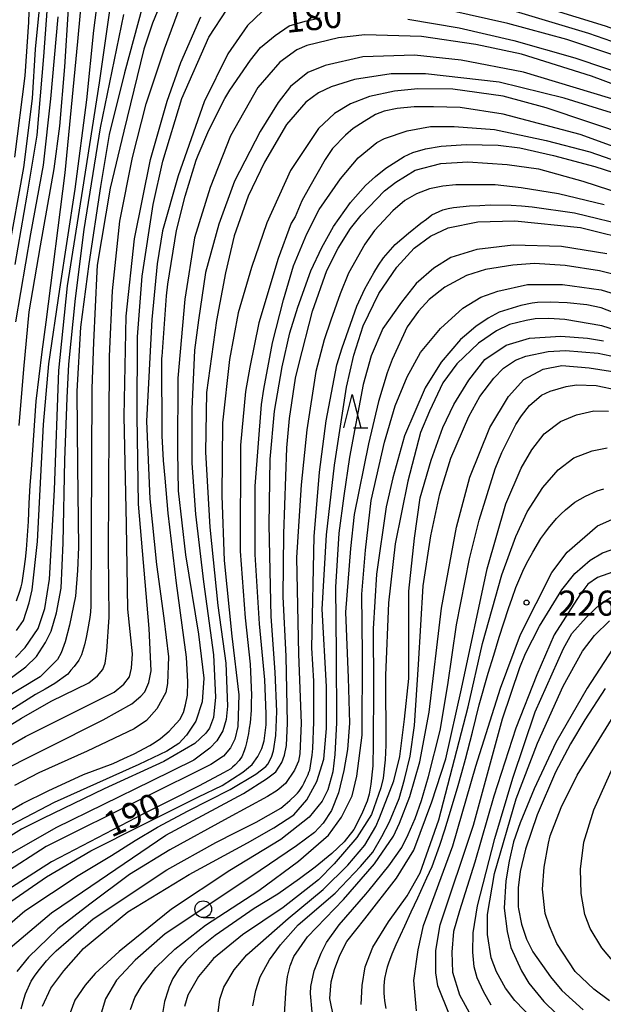
# Model space of a CAD drawing. Extents: x -16000 to -14000, y 84000 to 85500.
# Drawn here: x -14696 to -14609, y 84771 to 84918 of the extents above; entities that cross this region are included whole.
import ezdxf
from ezdxf.enums import TextEntityAlignment as Align

# ---------------------------------------------------------------- set-up
doc = ezdxf.new("R2010")
doc.units = 0
for name, color, linetype in [('6331000', 3, 'Continuous'), ('6332000', 3, 'Continuous'), ('7101000', 2, 'Continuous'), ('7102000', 6, 'Continuous'), ('7312000', 1, 'Continuous')]:
    doc.layers.add(name, color=color, linetype=linetype)
doc.styles.add('PlotAnnotation', font='MS Gothic.ttf')

# ---------------------------------------------------------------- blocks, each defined once
blk = doc.blocks.new('633100')
at = {"layer": '6331000'}
blk.add_lwpolyline([(0, -0.5), (0.67, -0.5)], dxfattribs=at)
blk.add_circle((0, 0), 0.5, dxfattribs=at)
blk = doc.blocks.new('633200')
at = {"layer": '6332000'}
for points in [[(-0.5, -1), (0, 1), (0.5, -1)], [(0.08, -1), (0.92, -1)]]:
    blk.add_lwpolyline(points, dxfattribs=at)
blk = doc.blocks.new('731200')
at = {"layer": '7312000'}
blk.add_circle((0, 0), 0.15, dxfattribs=at)

msp = doc.modelspace()

# ---------------------------------------------------------------- linework, layer by layer
at = {"layer": '7101000', "flags": 128}
for points in [[(-14696.31, 84831.27), (-14695.79, 84832.71), (-14695.62, 84833.35), (-14695.46, 84833.99), (-14695.14, 84836.07), (-14694.98, 84837.51), (-14694.82, 84838.95), (-14694.53, 84843.11), (-14694.41, 84845.83), (-14694.28, 84848.55), (-14694.05, 84850.89), (-14693.36, 84861.07), (-14692.47, 84868.44), (-14691.89, 84872.88), (-14689.06, 84895.17), (-14687.16, 84914.78), (-14686.05, 84926.74)], [(-14674.37, 84921.54), (-14676, 84917.55), (-14677.31, 84913.64), (-14680.29, 84901.4), (-14682.32, 84892.92), (-14684.25, 84881.4), (-14684.32, 84880.47), (-14684.83, 84869.92), (-14685.08, 84862.99), (-14685.21, 84830.47), (-14685.29, 84829.63), (-14685.38, 84828.79), (-14685.7, 84826.87), (-14685.94, 84825.79), (-14686.18, 84824.71), (-14686.62, 84823.23), (-14686.82, 84822.83), (-14687.02, 84822.43), (-14687.7, 84821.47), (-14688.18, 84820.91), (-14688.66, 84820.35), (-14690.58, 84818.95), (-14692.02, 84818.11), (-14693.45, 84817.27), (-14707.14, 84808.62)], [(-14696.58, 84897.5), (-14695.04, 84909.68), (-14694.49, 84917.66), (-14694.38, 84920.83)], [(-14704.05, 84796.06), (-14695.42, 84801.01), (-14691.58, 84802.93), (-14686.31, 84805.33), (-14681.88, 84807.01), (-14680.32, 84807.73), (-14678.77, 84808.45), (-14676.41, 84809.68), (-14675.61, 84810.2), (-14674.81, 84810.72), (-14673.51, 84811.83), (-14671.96, 84813.57), (-14671.4, 84814.61), (-14671.08, 84815.77), (-14670.81, 84817.2), (-14670.73, 84819.2), (-14670.95, 84822.88), (-14671.36, 84825.82), (-14672.46, 84833.92), (-14673.7, 84844.39), (-14674.15, 84849.58), (-14674.38, 84852.22), (-14674.6, 84855.93), (-14674.61, 84867.53), (-14674.6, 84867.76), (-14673.93, 84876.81), (-14673.73, 84878.54), (-14672.42, 84886.59), (-14671.14, 84891.7), (-14669.51, 84897.07), (-14669.22, 84897.82), (-14667.61, 84901.56), (-14665.24, 84906.3), (-14664.47, 84907.54), (-14661.41, 84912.02), (-14659.93, 84913.89), (-14657.74, 84915.69), (-14655.61, 84917.11), (-14653.22, 84917.82), (-14651.02, 84918.34)], [(-14637.93, 84918.13), (-14630.27, 84916.84), (-14622.13, 84914.92), (-14613.03, 84912.35), (-14599.15, 84907.7)], [(-14599.47, 84896.26), (-14612.23, 84900.91), (-14623.72, 84903.96), (-14630.1, 84904.92), (-14634.11, 84905.03), (-14636.97, 84905.04), (-14639.5, 84904.78), (-14641.46, 84904.38), (-14642.74, 84903.91), (-14644.46, 84902.87), (-14646.09, 84901.81), (-14647.23, 84900.79), (-14649.15, 84898.82), (-14650.28, 84897.16), (-14652.53, 84893.15), (-14653.74, 84891.02), (-14654.71, 84888.62), (-14655.35, 84887.66), (-14657.27, 84882.38), (-14660.16, 84872.78), (-14661.49, 84866.17), (-14662.15, 84862.52), (-14662.9, 84854.53), (-14662.93, 84838.69), (-14662.17, 84828.76), (-14661.43, 84821.84), (-14661.26, 84817.18), (-14661.28, 84816.08), (-14661.31, 84814.98), (-14661.46, 84813.08), (-14661.58, 84812.28), (-14661.7, 84811.48), (-14661.99, 84810.08), (-14662.16, 84809.48), (-14662.33, 84808.88), (-14662.7, 84808), (-14662.9, 84807.72), (-14663.1, 84807.44), (-14663.7, 84806.8), (-14664.1, 84806.44), (-14664.34, 84806.22), (-14665.42, 84805.59), (-14669.05, 84803.64), (-14673.2, 84801.57), (-14677.36, 84799.49), (-14691.1, 84792.3), (-14700.28, 84786.46)], [(-14695.61, 84770.35), (-14695.29, 84771.47), (-14694.97, 84772.59), (-14694.13, 84774.47), (-14693.61, 84775.23), (-14693.09, 84775.99), (-14691.85, 84777.51), (-14691.13, 84778.27), (-14690.41, 84779.03), (-14684.89, 84783.78), (-14673.87, 84791.14), (-14666.56, 84795.21), (-14663.56, 84796.73), (-14660.57, 84798.25), (-14656.89, 84800.33), (-14656.21, 84800.89), (-14655.53, 84801.45), (-14654.62, 84802.29), (-14654.38, 84802.57), (-14654.14, 84802.85), (-14653.66, 84803.61), (-14653.41, 84804.09), (-14653.17, 84804.57), (-14652.81, 84805.37), (-14652.69, 84805.69), (-14652.57, 84806.01), (-14652.33, 84807.29), (-14652.21, 84808.25), (-14652.09, 84809.21), (-14651.96, 84813.21), (-14651.96, 84816.25), (-14651.95, 84819.29), (-14652.26, 84824.25), (-14651.92, 84840.9), (-14651.1, 84850.5), (-14650.13, 84858.18), (-14648.52, 84866.5), (-14647.72, 84869.06), (-14645.52, 84875.3), (-14644.92, 84876.58), (-14644.32, 84877.86), (-14643, 84880.26), (-14642.28, 84881.38), (-14641.56, 84882.5), (-14639.83, 84884.47), (-14638.82, 84885.33), (-14637.82, 84886.18), (-14635.98, 84887.65), (-14635.16, 84888.27), (-14634.33, 84888.89), (-14632.7, 84889.68), (-14631.9, 84889.84), (-14631.09, 84890.01), (-14628.73, 84890.25), (-14627.18, 84890.33), (-14625.62, 84890.41), (-14622.51, 84890.37), (-14620.95, 84890.25), (-14619.4, 84890.13), (-14613.05, 84889.2), (-14604.44, 84887.12)], [(-14605.23, 84873.54), (-14609.09, 84875.01), (-14611.24, 84875.46), (-14614.16, 84875.78), (-14616.7, 84875.86), (-14618.59, 84875.8), (-14619.38, 84875.72), (-14621.09, 84875.37), (-14624.32, 84874.36), (-14625.95, 84873.5), (-14627.8, 84872.25), (-14629.47, 84870.81), (-14630.08, 84870.3), (-14632.96, 84866.94), (-14635.36, 84863.1), (-14638.41, 84855.9), (-14640.17, 84849.66), (-14641.14, 84845.34), (-14642.59, 84835.26), (-14643.08, 84827.1), (-14643.03, 84818.48), (-14643.12, 84809.93), (-14643.16, 84806.62), (-14643.46, 84803.92), (-14643.7, 84802.43), (-14643.97, 84801.37), (-14644.85, 84799.39), (-14645.96, 84797.16), (-14647.42, 84795.3), (-14649.28, 84793.53), (-14651.74, 84791.52), (-14654.08, 84789.78), (-14657.33, 84787.49), (-14660.87, 84785.34), (-14666.68, 84781.33), (-14669.16, 84779.34), (-14671, 84777.58), (-14671.94, 84776.5), (-14673.01, 84774.87), (-14673.55, 84773.64), (-14673.7, 84773.15), (-14674.24, 84771.47), (-14674.58, 84769.38)], [(-14652.2, 84769.84), (-14652.43, 84772.67), (-14652.38, 84773.69), (-14651.88, 84776.02), (-14650.86, 84778.66), (-14650.05, 84780.26), (-14648.15, 84782.92), (-14644.2, 84787.49), (-14643.71, 84788.1), (-14640.74, 84791.7), (-14638.84, 84794.47), (-14637.88, 84796.4), (-14636.83, 84798.78), (-14635.9, 84801.48), (-14634.82, 84805.04), (-14633.08, 84811.94), (-14631.94, 84818.76), (-14630.66, 84827.68), (-14628.73, 84837.54), (-14627.29, 84843.31), (-14624.88, 84850.99), (-14623.92, 84853.43), (-14621.79, 84857.61), (-14620.95, 84858.9), (-14619.79, 84860.45), (-14617.98, 84861.99), (-14616.69, 84862.57), (-14614.3, 84863.28), (-14612.75, 84863.54), (-14609.84, 84863.41), (-14606.49, 84862.74)], [(-14631.69, 84769.48), (-14633.44, 84773.8), (-14633.76, 84775.72), (-14633.75, 84779.08), (-14633.11, 84782.92), (-14628.13, 84797.8), (-14623.8, 84813.64), (-14621.23, 84821.32), (-14620.35, 84823.44), (-14618.26, 84827.49), (-14614.94, 84832.94), (-14613.02, 84835.36), (-14610.73, 84837.37), (-14608.9, 84838.47), (-14606.28, 84839.32)], [(-14608.5, 84818.21), (-14611.53, 84813.5), (-14613.66, 84809.91), (-14615.89, 84805.7), (-14618.64, 84799.32), (-14620.35, 84794.21), (-14621.15, 84790.85), (-14621.48, 84788.45), (-14621.48, 84785.57), (-14621.43, 84785.28), (-14620.95, 84783), (-14620.21, 84780.77), (-14619.26, 84778.85), (-14616.62, 84775.16), (-14614.94, 84773.12), (-14611.77, 84770.2)]]:
    msp.add_lwpolyline(points, dxfattribs=at)
at = {"layer": '7102000', "flags": 128}
for points in [[(-14623.42, 84919.78), (-14610.95, 84916.03), (-14600.68, 84912.47), (-14590.07, 84908.28), (-14582, 84904.83), (-14575.21, 84901.69), (-14569.7, 84899.02), (-14568.11, 84898.41), (-14565.12, 84897.86), (-14556.23, 84896.75), (-14553.83, 84896.71), (-14552.98, 84896.78), (-14552.51, 84897.05), (-14552.27, 84897.73), (-14552.58, 84899.72), (-14553.73, 84903), (-14557.25, 84910.46), (-14560.29, 84917.58), (-14564.82, 84928.31)], [(-14691.4, 84924.81), (-14692.26, 84912.56), (-14693.27, 84900.79), (-14694.76, 84891.86), (-14696.54, 84881.48)], [(-14696.32, 84826.84), (-14695.28, 84828.36), (-14694.4, 84830.96), (-14693.96, 84832.93), (-14693.16, 84840.13), (-14692.28, 84857.59), (-14691.49, 84866.66), (-14689.86, 84877.82), (-14687.55, 84892.77), (-14685.82, 84906.07), (-14684.79, 84916.45), (-14683.51, 84926.1)], [(-14560.32, 84923.47), (-14556.94, 84915.62), (-14553.52, 84909.01), (-14549.06, 84899.98), (-14547.4, 84895.79), (-14546.93, 84893.87), (-14547, 84893.23), (-14547.23, 84892.96), (-14547.77, 84892.82), (-14551.06, 84893.06), (-14564.33, 84894.21), (-14566.49, 84894.68), (-14569.91, 84895.84), (-14575.96, 84899.11), (-14587.2, 84904.77), (-14603.3, 84911.44), (-14614.19, 84915.08), (-14623.01, 84917.49), (-14634.54, 84920.09)], [(-14703.44, 84808.94), (-14695.56, 84813.77), (-14691.13, 84816.29), (-14685.5, 84819.05), (-14684.23, 84820.08), (-14683.43, 84821.02), (-14683.06, 84821.96), (-14682.82, 84823.78), (-14682.5, 84828.84), (-14682.59, 84838.39), (-14682.49, 84857.3), (-14682.45, 84867.83), (-14681.99, 84877.57), (-14680.89, 84887.96), (-14679, 84897.46), (-14676.98, 84905.51), (-14674.21, 84913.72), (-14671.64, 84920.73)], [(-14696.44, 84822.81), (-14695, 84824.3), (-14693.09, 84827.17), (-14692.07, 84830.15), (-14691.41, 84834.51), (-14690.63, 84847.86), (-14689.98, 84865.69), (-14688.72, 84878.32), (-14686.39, 84892.75), (-14683.93, 84908.6), (-14682.2, 84920.81)], [(-14620.98, 84921.04), (-14608.5, 84917.11), (-14590.55, 84910.64), (-14581.95, 84907.5), (-14572.32, 84903.26), (-14568.99, 84902.09), (-14564.59, 84901.21), (-14560.45, 84900.91), (-14559.3, 84901.18), (-14558.49, 84901.65), (-14558.22, 84902.56), (-14558.19, 84904.21), (-14558.76, 84907.83), (-14560.68, 84912.54), (-14564.24, 84921.5)], [(-14700.25, 84805.07), (-14683.39, 84813.5), (-14679.12, 84815.92), (-14677.76, 84817.03), (-14677.18, 84817.71), (-14676.59, 84819.07), (-14676.21, 84820.81), (-14676.5, 84827.14), (-14678.1, 84845.72), (-14678.29, 84858.92), (-14678.25, 84870.72), (-14677.54, 84879.75), (-14675.92, 84890.44), (-14674.5, 84896.94), (-14671.62, 84906.29), (-14667.59, 84915.46), (-14664.88, 84919.62)], [(-14698.83, 84818.54), (-14694.93, 84821.42), (-14693.31, 84822.98), (-14691.98, 84825.08), (-14691.14, 84826.76), (-14690.36, 84829.47), (-14689.64, 84833.19), (-14689.34, 84839.94), (-14689.09, 84852.26), (-14688.73, 84861.59), (-14688.49, 84866.63), (-14687.53, 84876.44), (-14686.21, 84886.73), (-14683.8, 84901.88), (-14680.32, 84918.84)], [(-14677.47, 84920.24), (-14680.21, 84910.1), (-14682.46, 84900.89), (-14683.77, 84893.12), (-14685.51, 84881.61), (-14686.76, 84872.16), (-14687.32, 84862.61), (-14687.19, 84851.41), (-14687.05, 84839.27), (-14687.23, 84835.81), (-14687.51, 84831.99), (-14688.38, 84827.63), (-14689.06, 84825.18), (-14689.66, 84823.54), (-14690.2, 84822.54), (-14691.25, 84821.49), (-14692.8, 84819.94), (-14698.29, 84816.59)], [(-14697.57, 84883.06), (-14695.2, 84895.98), (-14693.9, 84906.26), (-14693.48, 84913.63), (-14692.93, 84919.17)], [(-14659.64, 84919.29), (-14661.85, 84917.17), (-14664.79, 84912.95), (-14668.31, 84905.77), (-14672.17, 84894.74), (-14674.53, 84886.51), (-14675.31, 84881.58), (-14676.13, 84873.28), (-14676.9, 84858.11), (-14676.41, 84846.52), (-14675.43, 84836.71), (-14674.33, 84828.7), (-14673.65, 84822.93), (-14673.78, 84818.95), (-14674.02, 84817.61), (-14675.37, 84815.16), (-14676.9, 84813.39), (-14678.74, 84812.15), (-14685.79, 84808.82), (-14692.99, 84805.61), (-14696.63, 84803.73)], [(-14695.9, 84857.44), (-14695.22, 84865.85), (-14694.4, 84874.44), (-14692.72, 84884.27), (-14690.68, 84895.78), (-14689.82, 84902.14), (-14689.09, 84911.02), (-14688.56, 84919.68)], [(-14702.92, 84806.44), (-14694.96, 84811.04), (-14681.75, 84817.62), (-14680.29, 84818.83), (-14679.47, 84819.95), (-14679.13, 84821.25), (-14678.98, 84823.39), (-14679.71, 84830.02), (-14679.9, 84842.7), (-14680.23, 84858.87), (-14679.95, 84873.76), (-14678.68, 84885.33), (-14676.32, 84897.19), (-14673.83, 84905.88), (-14671.78, 84911.66), (-14668.82, 84918.47)], [(-14690.15, 84918.48), (-14691.26, 84906.21), (-14692.32, 84896.31), (-14694.21, 84886.07), (-14696.47, 84872.95)], [(-14598.87, 84905.28), (-14610.51, 84909.61), (-14620.99, 84912.89), (-14627.78, 84914.37), (-14635.88, 84915.53), (-14644.33, 84915.79), (-14648.25, 84915.35), (-14652.97, 84914.19), (-14654.49, 84913.57), (-14657.04, 84911.71), (-14660.28, 84907.94), (-14664.39, 84900.69), (-14667.4, 84893), (-14669.73, 84885.47), (-14671.18, 84876.3), (-14672.23, 84864.53), (-14672.27, 84853.58), (-14672.2, 84847.7), (-14671.11, 84838.17), (-14669.15, 84826.29), (-14668.38, 84819.74), (-14668.6, 84816.22), (-14669.55, 84813.31), (-14670.97, 84811.24), (-14672.09, 84809.97), (-14673.87, 84808.85), (-14678.06, 84806.84), (-14690.67, 84801.17), (-14701.36, 84795.58)], [(-14605.33, 84905.57), (-14620.68, 84910.23), (-14629.99, 84912.01), (-14636.93, 84912.74), (-14644.66, 84912.48), (-14650.25, 84911.21), (-14652.83, 84910.16), (-14655.44, 84908.06), (-14657.29, 84905.7), (-14659.95, 84901.36), (-14663.77, 84893.94), (-14666.13, 84887.5), (-14668.09, 84880.29), (-14669.18, 84873.19), (-14669.76, 84868.69), (-14670.13, 84859.89), (-14670.13, 84851.84), (-14669.58, 84844.23), (-14668.42, 84834.11), (-14666.93, 84823.24), (-14666.6, 84816.91), (-14666.93, 84813.87), (-14667.51, 84812.27), (-14668.05, 84811.51), (-14669.72, 84809.99), (-14674.31, 84807.31), (-14683.24, 84803.22), (-14692.38, 84798.77), (-14695.58, 84797.18), (-14705.42, 84791.05)], [(-14606.09, 84903.69), (-14614.58, 84906.34), (-14624.3, 84908.74), (-14635.3, 84909.97), (-14640.42, 84909.97), (-14645.87, 84909.1), (-14649.34, 84908.04), (-14651.23, 84907.14), (-14653.12, 84905.76), (-14656.02, 84902.41), (-14659.3, 84896.8), (-14661.77, 84891.72), (-14663.84, 84885.79), (-14665.14, 84880.24), (-14666.49, 84873.14), (-14667.94, 84862.39), (-14668.09, 84853.48), (-14667.47, 84842.28), (-14666.27, 84830.58), (-14665.08, 84821.99), (-14664.82, 84815.53), (-14665.04, 84813.54), (-14665.55, 84811.87), (-14666.42, 84810.38), (-14667.48, 84809.28), (-14669.84, 84807.5), (-14676.2, 84804.37), (-14690.45, 84797.39), (-14702.23, 84790.66)], [(-14604.71, 84900.67), (-14617.3, 84904.91), (-14623.69, 84906.64), (-14631.2, 84907.66), (-14636.45, 84907.73), (-14639.94, 84907.37), (-14643.65, 84906.56), (-14646.47, 84905.47), (-14648.87, 84904.02), (-14651.27, 84901.8), (-14655.44, 84895.54), (-14658.94, 84887.72), (-14661.27, 84881.06), (-14663.25, 84874.26), (-14664.52, 84867.32), (-14665.59, 84857.86), (-14665.69, 84846.96), (-14665.34, 84837.32), (-14664.18, 84826), (-14663.16, 84817.24), (-14663.3, 84812.54), (-14663.72, 84810.65), (-14664.39, 84809.35), (-14665.45, 84808.09), (-14667.31, 84806.82), (-14677.3, 84801.86), (-14691.89, 84794.58), (-14704.58, 84786.43)], [(-14699.27, 84784.94), (-14691.81, 84790.06), (-14685.22, 84793.95), (-14677.62, 84797.78), (-14669.16, 84802.03), (-14665.65, 84803.71), (-14662.53, 84805.7), (-14661.17, 84806.83), (-14660.3, 84808.04), (-14659.71, 84809.21), (-14659.35, 84810.38), (-14659.05, 84812.75), (-14659.05, 84814.43), (-14659.27, 84819.46), (-14660.04, 84827.86), (-14660.7, 84838.19), (-14660.7, 84848.41), (-14659.74, 84860.59), (-14659.41, 84862.86), (-14658.12, 84869.79), (-14656.46, 84876.24), (-14654.96, 84881.3), (-14652.97, 84886.06), (-14651.13, 84889.73), (-14647.97, 84894.29), (-14645.36, 84897.42), (-14642.53, 84899.7), (-14641.39, 84900.32), (-14638.01, 84901.46), (-14634.52, 84902.08), (-14631.03, 84902.08), (-14624.99, 84901.65), (-14617.31, 84900.03), (-14610.77, 84898.31), (-14601.23, 84895)], [(-14699.97, 84780.77), (-14695.08, 84785), (-14687.12, 84790.27), (-14682.13, 84793.28), (-14678.6, 84795.52), (-14675.26, 84797.47), (-14670.69, 84799.91), (-14664.41, 84803.11), (-14660.59, 84805.38), (-14659.12, 84806.52), (-14658.82, 84806.9), (-14658.27, 84807.92), (-14657.97, 84808.88), (-14657.6, 84811.15), (-14657.46, 84814.75), (-14657.72, 84820.64), (-14658.3, 84828.96), (-14658.63, 84842.63), (-14658.45, 84852.41), (-14657.82, 84859.62), (-14656.68, 84866.21), (-14655.51, 84871.31), (-14654.33, 84875.11), (-14652.38, 84880.53), (-14650.76, 84884.05), (-14649.04, 84887.17), (-14646.49, 84890.75), (-14644.25, 84893.28), (-14642.75, 84894.64), (-14641.2, 84895.88), (-14638.48, 84897.61), (-14637.2, 84898.23), (-14635.3, 84898.75), (-14632.95, 84899.19), (-14629.24, 84899.41), (-14624.47, 84899.34), (-14621.23, 84898.9), (-14616.18, 84897.75), (-14610.01, 84896.14), (-14605.84, 84894.77)], [(-14697.53, 84779.22), (-14691.07, 84784.72), (-14686.45, 84787.81), (-14674.03, 84796.29), (-14662.45, 84802.53), (-14659.03, 84804.69), (-14657.61, 84805.77), (-14656.71, 84807.14), (-14656.34, 84808.26), (-14656.04, 84809.67), (-14655.9, 84812.99), (-14656.08, 84823.02), (-14656.53, 84831.87), (-14656.45, 84841.3), (-14655.97, 84854.1), (-14655.59, 84858.48), (-14654.7, 84864.51), (-14654.18, 84866.59), (-14652.16, 84874.55), (-14650, 84880.6), (-14648.32, 84883.93), (-14646.49, 84886.87), (-14644.89, 84888.84), (-14641.42, 84892.49), (-14639.71, 84893.79), (-14636.83, 84895.56), (-14632.99, 84896.6), (-14628.97, 84896.82), (-14623.12, 84896.45), (-14618.43, 84895.78), (-14611.84, 84893.96), (-14603.86, 84891.35)], [(-14608.65, 84890.41), (-14615.47, 84892.05), (-14621.03, 84892.96), (-14624.92, 84893.37), (-14630.76, 84893.37), (-14632.69, 84893.21), (-14634.67, 84892.79), (-14636.62, 84892.05), (-14638.38, 84891.04), (-14640.18, 84889.5), (-14642.91, 84886.59), (-14644.34, 84884.55), (-14646.78, 84880.21), (-14648.01, 84877.14), (-14649.4, 84873.21), (-14650.41, 84870.23), (-14651.65, 84865.52), (-14653, 84856.82), (-14653.82, 84848.61), (-14654.53, 84837.77), (-14654.23, 84823.31), (-14653.82, 84813.03), (-14654.02, 84808.46), (-14654.24, 84807.33), (-14654.85, 84806.02), (-14656.2, 84804.03), (-14657.44, 84802.94), (-14658.84, 84802.09), (-14664.75, 84798.86), (-14673.45, 84794.11), (-14679.43, 84790.42), (-14685.35, 84785.97), (-14690.13, 84782.29), (-14694.51, 84778.1), (-14696.28, 84775.96)], [(-14692.41, 84770.76), (-14691.19, 84773.44), (-14689.27, 84776.03), (-14686.33, 84779.35), (-14679.69, 84784.84), (-14670.54, 84790.43), (-14661.85, 84795.15), (-14657.93, 84797.41), (-14654.93, 84799.32), (-14653.01, 84801.55), (-14651.48, 84804.3), (-14650.46, 84807.62), (-14650.07, 84812.21), (-14650.07, 84818.51), (-14650.71, 84830.03), (-14650.07, 84841.14), (-14648.85, 84851.52), (-14647.06, 84863.16), (-14645.98, 84867.95), (-14644.57, 84872.35), (-14642.26, 84877.19), (-14639.58, 84881.08), (-14636.96, 84883.96), (-14634.53, 84885.74), (-14631.91, 84886.95), (-14627.5, 84887.85), (-14621.94, 84888.04), (-14612.19, 84887.04), (-14603.76, 84884.93)], [(-14608.22, 84883.09), (-14614.99, 84884.19), (-14622.19, 84884.4), (-14627.62, 84883.72), (-14631.52, 84882.53), (-14634.06, 84880.97), (-14636.69, 84878.64), (-14638.89, 84875.89), (-14641.65, 84871.94), (-14643.38, 84867.86), (-14644.57, 84863.59), (-14646.61, 84852.74), (-14647.45, 84846.98), (-14648.22, 84841.39), (-14648.73, 84833.32), (-14648.64, 84823.44), (-14648.56, 84813.05), (-14648.81, 84808.36), (-14649.11, 84805.74), (-14649.84, 84803.08), (-14650.69, 84801.39), (-14652.63, 84798.98), (-14656.87, 84795.64), (-14664.46, 84791.01), (-14673.19, 84785.25), (-14680.98, 84778.93), (-14684.59, 84775.65), (-14686.07, 84773.92), (-14687.59, 84771.68), (-14688.31, 84769.77)], [(-14603.22, 84879), (-14609.33, 84880.54), (-14614.44, 84881.35), (-14619.01, 84881.65), (-14622.24, 84881.39), (-14626.34, 84880.75), (-14629.17, 84879.85), (-14632.42, 84878.1), (-14634.72, 84876.27), (-14636.31, 84874.52), (-14638.02, 84872.21), (-14640.25, 84867.31), (-14641.02, 84865.33), (-14642.3, 84861.02), (-14643.77, 84854.71), (-14645.91, 84844.19), (-14646.49, 84839.09), (-14647.23, 84829.57), (-14646.82, 84819.77), (-14646.61, 84813), (-14646.94, 84809.09), (-14647.48, 84805.93), (-14648.26, 84802.6), (-14649.29, 84799.99), (-14650.57, 84798.06), (-14651.84, 84796.71), (-14654.56, 84794.72), (-14661.36, 84790.06), (-14674.13, 84781.54), (-14678.62, 84777.65), (-14681.38, 84774.65), (-14683.02, 84771.86), (-14683.68, 84769.72)], [(-14679.31, 84770.28), (-14678.67, 84772.07), (-14677.57, 84773.92), (-14675.51, 84776.55), (-14672.7, 84779.28), (-14668.11, 84782.87), (-14660.14, 84788.03), (-14654.26, 84792.39), (-14649.78, 84796.29), (-14647.82, 84798.98), (-14646.24, 84802.14), (-14645.55, 84805.09), (-14644.75, 84811.24), (-14644.7, 84823.29), (-14644.81, 84832.29), (-14644.23, 84838.83), (-14643.38, 84846.24), (-14641.42, 84854.97), (-14639.84, 84860.4), (-14638.04, 84864.72), (-14636.02, 84868.34), (-14633.03, 84871.96), (-14629.73, 84875), (-14627.06, 84876.6), (-14624.5, 84877.5), (-14620.08, 84878.51), (-14614.85, 84878.51), (-14609.1, 84877.71), (-14599.95, 84874.89)], [(-14603.16, 84870.48), (-14608.97, 84872.33), (-14614.51, 84873.27), (-14616.89, 84873.44), (-14618.93, 84873.39), (-14620.26, 84873.15), (-14622.76, 84872.52), (-14624.69, 84871.57), (-14627.36, 84869.77), (-14630.61, 84866.69), (-14632.71, 84863.83), (-14634.69, 84859.59), (-14636.03, 84856.4), (-14637.94, 84849.15), (-14639.81, 84839.78), (-14640.8, 84830.99), (-14641.26, 84820.11), (-14641.2, 84809.75), (-14641.32, 84807.55), (-14641.61, 84804.82), (-14641.96, 84803.37), (-14643.34, 84799.4), (-14645.54, 84795.95), (-14648.9, 84791.99), (-14651.25, 84789.64), (-14656.51, 84785.49), (-14662.57, 84781.4), (-14666.91, 84777.88), (-14669.16, 84775.18), (-14670.75, 84772.39), (-14671.26, 84770.73)], [(-14666.34, 84768.98), (-14665.97, 84771.8), (-14665.4, 84773.6), (-14663.86, 84776.16), (-14661.93, 84778.4), (-14655.79, 84783.83), (-14650.55, 84788.2), (-14646.86, 84791.81), (-14644.33, 84794.8), (-14642.71, 84797.59), (-14642.15, 84798.86), (-14639.99, 84804.4), (-14639.11, 84808.02), (-14638.4, 84813.61), (-14637.8, 84819.67), (-14637.79, 84832.73), (-14636.95, 84840.65), (-14636.07, 84846.65), (-14634.46, 84852.3), (-14632.7, 84857.14), (-14631.05, 84860.61), (-14628.84, 84864.24), (-14626.42, 84867.33), (-14623.26, 84869.45), (-14619.79, 84870.49), (-14615.11, 84870.82), (-14611.14, 84870.49), (-14608.71, 84870.11)], [(-14661.03, 84770.79), (-14660.58, 84773.09), (-14659.94, 84775.16), (-14658.58, 84777.68), (-14656.92, 84779.91), (-14654.28, 84782.88), (-14648.78, 84787.61), (-14644.97, 84791.59), (-14643.16, 84793.74), (-14641.81, 84796.07), (-14640.64, 84798.26), (-14639.22, 84801.76), (-14638.4, 84804.58), (-14637.58, 84808.09), (-14636.92, 84812.69), (-14636.31, 84821.77), (-14635.65, 84833.52), (-14634.5, 84840.97), (-14633.13, 84847.25), (-14631.53, 84852.56), (-14628.84, 84858.78), (-14627.2, 84861.79), (-14625.11, 84864.53), (-14623.63, 84866.01), (-14621.87, 84867.22), (-14620.32, 84867.83), (-14616.97, 84868.49), (-14614.39, 84868.66), (-14609.51, 84868.27), (-14605.73, 84867.45)], [(-14656.31, 84769.58), (-14656.1, 84773.51), (-14655.89, 84775.21), (-14655.48, 84776.8), (-14654.95, 84778.16), (-14652.88, 84781.11), (-14647.53, 84786.68), (-14642.89, 84792.02), (-14640.06, 84796.12), (-14639.16, 84798.07), (-14637.62, 84802.05), (-14636.16, 84807.23), (-14634.75, 84814.65), (-14632.91, 84830.19), (-14630.69, 84842.26), (-14628.69, 84849.74), (-14625.71, 84857.14), (-14622.89, 84861.77), (-14620.62, 84864.31), (-14617.75, 84865.87), (-14614.94, 84866.41), (-14610.89, 84866.09), (-14605.43, 84865.23)], [(-14648.98, 84768.95), (-14649.55, 84771.9), (-14649.38, 84774.4), (-14648.86, 84776.21), (-14648.07, 84778.36), (-14647.05, 84780.4), (-14644.32, 84783.8), (-14639.61, 84789.86), (-14637.05, 84794.05), (-14634.33, 84801.27), (-14632.28, 84807.68), (-14629.9, 84818.13), (-14626.09, 84836.08), (-14623.31, 84845.75), (-14621.03, 84851.11), (-14619.44, 84853.83), (-14617.57, 84856.21), (-14615.13, 84858.08), (-14612.74, 84859.05), (-14610.19, 84859.67), (-14607.98, 84859.61)], [(-14644.87, 84771.03), (-14644.74, 84773.87), (-14644.27, 84776.64), (-14643.15, 84779.55), (-14640.83, 84783.35), (-14638.05, 84787.25), (-14636.07, 84790.68), (-14633.29, 84798.57), (-14628.92, 84815.45), (-14626.8, 84824.89), (-14623.89, 84835.15), (-14621.83, 84840.87), (-14620.11, 84844.57), (-14617.79, 84848.2), (-14615.48, 84850.84), (-14613.16, 84852.63), (-14610.45, 84853.68), (-14608.21, 84854.14)], [(-14641.14, 84770.4), (-14641.36, 84771.57), (-14641.41, 84772.14), (-14641.46, 84772.72), (-14641.46, 84773.82), (-14641.41, 84774.34), (-14641.36, 84774.87), (-14641.13, 84776.01), (-14640.95, 84776.62), (-14640.77, 84777.24), (-14640.28, 84778.56), (-14639.98, 84779.26), (-14639.67, 84779.97), (-14638.39, 84782.76), (-14637.41, 84784.85), (-14636.44, 84786.94), (-14635.07, 84789.9), (-14634.67, 84790.77), (-14634.28, 84791.63), (-14633.15, 84794.8), (-14632.43, 84797.1), (-14631.7, 84799.4), (-14630.43, 84803.69), (-14629.89, 84805.67), (-14629.34, 84807.65), (-14628.28, 84811.68), (-14627.78, 84813.72), (-14627.27, 84815.76), (-14625.94, 84820.49), (-14625.12, 84823.17), (-14624.29, 84825.86), (-14622.92, 84830.12), (-14622.37, 84831.69), (-14621.83, 84833.27), (-14620.61, 84836.08), (-14619.95, 84837.32), (-14619.28, 84838.56), (-14618.06, 84840.58), (-14617.51, 84841.37), (-14616.95, 84842.15), (-14615.74, 84843.58), (-14615.08, 84844.23), (-14614.42, 84844.88), (-14612.99, 84846), (-14612.22, 84846.46), (-14611.44, 84846.93), (-14609.69, 84847.7), (-14608.7, 84848.01)], [(-14636.64, 84770.04), (-14637.02, 84774.61), (-14636.38, 84779.19), (-14635.6, 84782.8), (-14631.21, 84794.71), (-14627.79, 84806.6), (-14624.1, 84818.24), (-14621.13, 84826.27), (-14616.42, 84835.49), (-14614.15, 84838.54), (-14609.63, 84842.47), (-14606.14, 84844.02)], [(-14605.85, 84836.1), (-14609.64, 84834.74), (-14611.09, 84833.77), (-14612.28, 84832.19), (-14616.08, 84826.19), (-14618.7, 84820.23), (-14621.79, 84812.29), (-14625.11, 84802.11), (-14627.95, 84792.26), (-14630.21, 84785.01), (-14631.13, 84781.92), (-14631.35, 84778.83), (-14631.26, 84775.84), (-14630.21, 84772.45), (-14628.21, 84768.84)], [(-14625.48, 84770.92), (-14626.62, 84772.97), (-14627.57, 84774.97), (-14628.03, 84776.65), (-14628.21, 84778.83), (-14628.16, 84781.69), (-14627.53, 84785.75), (-14624.93, 84795.78), (-14622.25, 84804.79), (-14618.92, 84814.69), (-14614.69, 84824.14), (-14613.46, 84826.38), (-14611.32, 84828.79), (-14609.14, 84830.88), (-14607.4, 84831.93)], [(-14619.23, 84768.76), (-14621.97, 84771.59), (-14623.38, 84773.44), (-14624.71, 84775.9), (-14625.49, 84777.98), (-14626.05, 84781.44), (-14626.05, 84784.45), (-14625.02, 84790.59), (-14621.76, 84801.74), (-14618.59, 84810.02), (-14614.77, 84818.54), (-14611.87, 84823.74), (-14610.08, 84826.08), (-14607.83, 84828.3)], [(-14606.77, 84825.08), (-14611.19, 84818.26), (-14615.84, 84810.12), (-14619.1, 84803.19), (-14621.17, 84798.12), (-14622.18, 84795.28), (-14622.82, 84792.39), (-14623.33, 84789.45), (-14623.57, 84785.39), (-14623.12, 84781.91), (-14622.54, 84779.54), (-14620.98, 84776.05), (-14619.89, 84774.17), (-14617.63, 84771.47), (-14613.9, 84767.8)], [(-14607.82, 84771.55), (-14610.19, 84773.28), (-14612.94, 84775.94), (-14615.72, 84780.11), (-14616.81, 84782.7), (-14617.42, 84784.61), (-14617.83, 84788.24), (-14617.61, 84791.51), (-14616.93, 84795.08), (-14616.7, 84796.17), (-14615.05, 84800.43), (-14612.68, 84805.24), (-14606.09, 84815.91)], [(-14606.84, 84776.95), (-14608.96, 84779.49), (-14610.73, 84782.38), (-14611.52, 84784.46), (-14612.08, 84787.57), (-14612.15, 84791.24), (-14611.66, 84795.26), (-14610.17, 84800.06), (-14607.33, 84806.39)]]:
    msp.add_lwpolyline(points, dxfattribs=at)

# ---------------------------------------------------------------- block references
at = {"layer": '6331000', "xscale": 2.5, "yscale": 2.5, "zscale": 2.5}
msp.add_blockref('633100', (-14668.45, 84785.23), dxfattribs=at)
at = {"layer": '6332000', "xscale": 2.5, "yscale": 2.5, "zscale": 2.5}
msp.add_blockref('633200', (-14646.21, 84859.59), dxfattribs=at)
at = {"layer": '7312000', "xscale": 2.5, "yscale": 2.5, "zscale": 2.5}
msp.add_blockref('731200', (-14620.22, 84831.01, 226.9), dxfattribs=at)

# ---------------------------------------------------------------- texts
at = {"layer": '7101000', "style": 'PlotAnnotation'}
for s, rotation, p in [('180', 6, (-14651.94, 84917.89)), ('190', 24, (-14678.85, 84798.89))]:
    msp.add_text(s, height=3.75, rotation=rotation, dxfattribs=at).set_placement(p, align=Align.MIDDLE)
at = {"layer": '7312000', "style": 'PlotAnnotation'}
msp.add_text('226.9', height=3.75, dxfattribs=at).set_placement((-14609.12, 84830.45), align=Align.MIDDLE)

doc.saveas('drawing.dxf')
